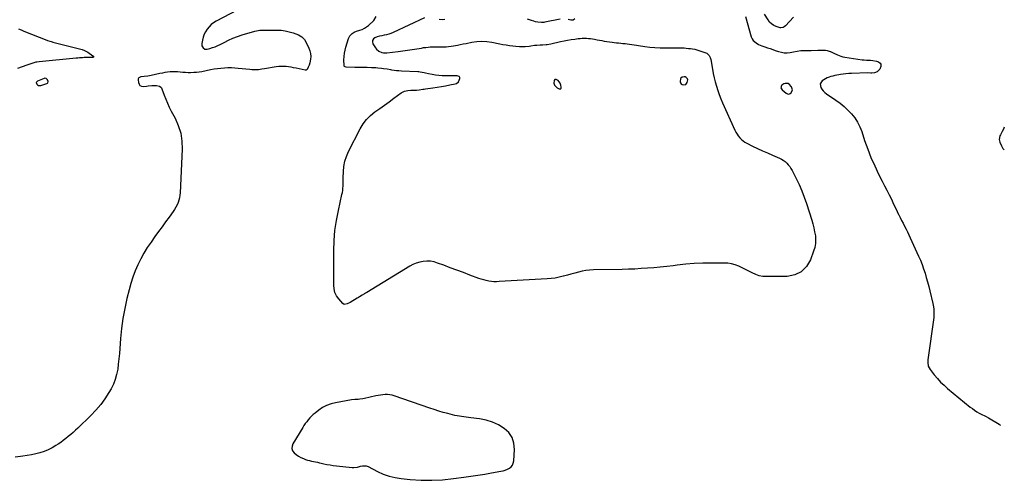
# Model space of a CAD drawing. Units: inches. Extents: x 1900007 to 1905333, y 406183 to 411499.
# Drawn here: x 1904072 to 1905300, y 408276 to 408851 of the extents above; entities that cross this region are included whole.
import ezdxf

# ---------------------------------------------------------------- set-up
doc = ezdxf.new("R2010")
doc.units = ezdxf.units.IN
doc.header["$MEASUREMENT"] = 0
for name, color, linetype in [('1', 7, 'Continuous'), ('7', 7, 'Continuous'), ('8', 7, 'Continuous')]:
    doc.layers.add(name, color=color, linetype=linetype)

msp = doc.modelspace()

# ---------------------------------------------------------------- linework, layer by layer
at = {"layer": '1', "color": 18}
for points in [[(1904106.6, 408775.4, 1670), (1904105.5, 408776.7, 1670), (1904104.8, 408777.1, 1670), (1904103.4, 408777.4, 1670), (1904102.6, 408777.2, 1670), (1904094.1, 408773.8, 1670), (1904093.2, 408773, 1670), (1904092.6, 408772.1, 1670), (1904093.1, 408770, 1670), (1904094.1, 408769.1, 1670), (1904095.3, 408768.4, 1670), (1904096.7, 408768.3, 1670), (1904098.1, 408768.4, 1670), (1904105.7, 408770.9, 1670), (1904106.4, 408771.3, 1670), (1904107, 408771.9, 1670), (1904107.2, 408773.5, 1670), (1904106.6, 408775.4, 1670)], [(1904902.5, 408769.8, 1670), (1904904.2, 408772.1, 1670), (1904905, 408775.7, 1670), (1904904.7, 408776.8, 1670), (1904904.1, 408777.8, 1670), (1904903.2, 408778.6, 1670), (1904902, 408779.1, 1670), (1904900.7, 408779.3, 1670), (1904898.2, 408778.9, 1670), (1904896.1, 408777.2, 1670), (1904895.7, 408773.2, 1670), (1904896.2, 408771.7, 1670), (1904896.9, 408770.4, 1670), (1904898.1, 408769.6, 1670), (1904899.6, 408769.1, 1670), (1904902.5, 408769.8, 1670)], [(1904742, 408765.6, 1670), (1904744.9, 408764.2, 1670), (1904745.9, 408764.2, 1670), (1904746.6, 408764.5, 1670), (1904747, 408765.2, 1670), (1904747.2, 408766.2, 1670), (1904746.6, 408768.8, 1670), (1904745.8, 408771.3, 1670), (1904743.3, 408774.8, 1670), (1904740.8, 408776.1, 1670), (1904739.3, 408775.8, 1670), (1904738.4, 408774.5, 1670), (1904738.2, 408771.5, 1670), (1904739, 408768.8, 1670), (1904742, 408765.6, 1670)], [(1905035.6, 408763, 1668), (1905034.6, 408766.8, 1668), (1905031.7, 408770.1, 1668), (1905030.1, 408770.8, 1668), (1905026.7, 408771.1, 1668), (1905025.1, 408770.7, 1668), (1905022.4, 408768.7, 1668), (1905022.2, 408768.5, 1668), (1905021.3, 408765.7, 1668), (1905021.8, 408764.4, 1668), (1905022.7, 408763.1, 1668), (1905027.8, 408758.8, 1668), (1905029.5, 408758, 1668), (1905031.1, 408757.8, 1668), (1905032.6, 408758.3, 1668), (1905034.1, 408759.4, 1668), (1905035.6, 408763, 1668)], [(1905299.9, 408716.4, 1666), (1905298.7, 408713.9, 1666), (1905297.3, 408711.2, 1666), (1905295, 408706.9, 1666), (1905294.5, 408705.8, 1666), (1905293.3, 408701.1, 1666), (1905294.1, 408697.6, 1666), (1905296.3, 408693.1, 1666), (1905298.2, 408690, 1666), (1905299.5, 408688.3, 1666)], [(1904661.5, 408348.4, 1668), (1904653.7, 408350.8, 1668), (1904645.5, 408352.5, 1668), (1904634.6, 408354, 1668), (1904631.7, 408354.4, 1668), (1904628.8, 408354.8, 1668), (1904625.9, 408355.1, 1668), (1904623, 408355.4, 1668), (1904620.2, 408355.8, 1668), (1904617.3, 408356.3, 1668), (1904614.4, 408356.9, 1668), (1904611.6, 408357.5, 1668), (1904605.8, 408359.1, 1668), (1904600.1, 408360.6, 1668), (1904594.5, 408362.3, 1668), (1904588.9, 408364.1, 1668), (1904583.3, 408365.9, 1668), (1904539.1, 408381.2, 1668), (1904536.3, 408382, 1668), (1904533.4, 408382.6, 1668), (1904530.5, 408382.8, 1668), (1904527.6, 408382.8, 1668), (1904524.6, 408382.5, 1668), (1904521.7, 408382.2, 1668), (1904518.8, 408381.7, 1668), (1904515.9, 408381.1, 1668), (1904502, 408377.9, 1668), (1904500, 408377.5, 1668), (1904496, 408377, 1668), (1904494, 408376.9, 1668), (1904490, 408376.6, 1668), (1904485.9, 408376.1, 1668), (1904465.8, 408372.7, 1668), (1904460.2, 408371.3, 1668), (1904454.7, 408369.3, 1668), (1904449.7, 408366.6, 1668), (1904444.8, 408363.4, 1668), (1904440.2, 408359.8, 1668), (1904437.9, 408357.9, 1668), (1904435.7, 408355.8, 1668), (1904433.6, 408353.7, 1668), (1904431.7, 408351.4, 1668), (1904429.8, 408349, 1668), (1904428.1, 408346.6, 1668), (1904426.4, 408344.1, 1668), (1904424.8, 408341.6, 1668), (1904412.6, 408321.3, 1668), (1904411.6, 408318.4, 1668), (1904411.4, 408315.5, 1668), (1904412.3, 408312.8, 1668), (1904414, 408310.2, 1668), (1904416.7, 408307.9, 1668), (1904419.5, 408305.9, 1668), (1904422.6, 408304.3, 1668), (1904425.8, 408302.9, 1668), (1904428.5, 408302, 1668), (1904430.9, 408301.2, 1668), (1904433.3, 408300.5, 1668), (1904435.7, 408299.9, 1668), (1904438.2, 408299.4, 1668), (1904440.7, 408298.9, 1668), (1904443.1, 408298.4, 1668), (1904445.6, 408297.8, 1668), (1904448, 408297.3, 1668), (1904451, 408296.6, 1668), (1904455, 408295.7, 1668), (1904458.9, 408295, 1668), (1904462.9, 408294.4, 1668), (1904467, 408293.9, 1668), (1904486.7, 408292, 1668), (1904488.8, 408292, 1668), (1904493.1, 408292.4, 1668), (1904496.9, 408293.5, 1668), (1904499.3, 408294, 1668), (1904504.2, 408294.1, 1668), (1904506.4, 408293.2, 1668), (1904518.2, 408286.9, 1668), (1904525.3, 408283.7, 1668), (1904532.5, 408281, 1668), (1904540.1, 408279.2, 1668), (1904547.8, 408278, 1668), (1904559, 408276.9, 1668), (1904572.5, 408276.1, 1668), (1904585.9, 408275.9, 1668), (1904599.3, 408276.6, 1668), (1904612.8, 408278, 1668), (1904625.9, 408279.8, 1668), (1904634.6, 408281.1, 1668), (1904643.2, 408282.3, 1668), (1904651.8, 408283.7, 1668), (1904660.5, 408285.1, 1668), (1904672, 408287.1, 1668), (1904674.8, 408287.7, 1668), (1904677.5, 408288.6, 1668), (1904680.1, 408289.7, 1668), (1904682.6, 408291.1, 1668), (1904684.7, 408292.9, 1668), (1904686.4, 408294.9, 1668), (1904687.4, 408297.4, 1668), (1904688, 408300, 1668), (1904689, 408314.5, 1668), (1904688.2, 408322.3, 1668), (1904686.1, 408329.3, 1668), (1904681.8, 408335.4, 1668), (1904676.2, 408340.7, 1668), (1904669, 408344.9, 1668), (1904661.5, 408348.4, 1668)]]:
    msp.add_polyline3d(points, dxfattribs=at)
at = {"layer": '7', "color": 18}
for points in [[(1904977.3, 408854.5, 1668), (1904984.3, 408829.1, 1668), (1904985.3, 408826.8, 1668), (1904986.5, 408824.7, 1668), (1904990.2, 408821.5, 1668), (1904993.4, 408819.6, 1668), (1904997.4, 408817.9, 1668), (1905001.2, 408816.7, 1668), (1905004.5, 408815.6, 1668), (1905007.7, 408814.5, 1668), (1905011, 408813.4, 1668), (1905014.3, 408812.3, 1668), (1905018.3, 408810.9, 1668), (1905021.8, 408810, 1668), (1905025.4, 408809.4, 1668), (1905029, 408809.4, 1668), (1905032.6, 408809.8, 1668), (1905037, 408810.5, 1668), (1905041.5, 408811.3, 1668), (1905045.9, 408812, 1668), (1905048.9, 408812.1, 1668), (1905050.3, 408812.1, 1668), (1905054.8, 408812.1, 1668), (1905057, 408812.1, 1668), (1905059.2, 408812.2, 1668), (1905067.2, 408812.4, 1668), (1905069.2, 408812.5, 1668), (1905073.1, 408812.6, 1668), (1905077, 408812.6, 1668), (1905078.9, 408812.3, 1668), (1905082.5, 408811, 1668), (1905083.2, 408810.7, 1668), (1905087.3, 408808.7, 1668), (1905091.7, 408806.6, 1668), (1905096.1, 408805, 1668), (1905098.4, 408804.4, 1668), (1905100.8, 408803.9, 1668), (1905122.4, 408800.6, 1668), (1905125.1, 408800.3, 1668), (1905127.8, 408800, 1668), (1905130.4, 408799.9, 1668), (1905133.1, 408799.9, 1668), (1905136.1, 408799.8, 1668), (1905140.6, 408798.7, 1668), (1905142.8, 408797.8, 1668), (1905145, 408796.3, 1668), (1905145.8, 408795.2, 1668), (1905146, 408792.2, 1668), (1905144.7, 408788.8, 1668), (1905141.3, 408785.5, 1668), (1905138.1, 408784.1, 1668), (1905134.7, 408783.9, 1668), (1905133.3, 408784, 1668), (1905129.6, 408784.2, 1668), (1905109.3, 408783.5, 1668), (1905105.8, 408783.3, 1668), (1905102.4, 408783, 1668), (1905098.9, 408782.6, 1668), (1905095.5, 408782.1, 1668), (1905093.7, 408781.8, 1668), (1905091.2, 408781.3, 1668), (1905088.7, 408780.8, 1668), (1905086.2, 408780.3, 1668), (1905083.7, 408779.7, 1668), (1905081.3, 408779, 1668), (1905078.9, 408778.1, 1668), (1905076.7, 408776.9, 1668), (1905074.6, 408775.5, 1668), (1905072.7, 408774.1, 1668), (1905070.3, 408770.4, 1668), (1905070.9, 408766, 1668), (1905072.4, 408763.7, 1668), (1905074.1, 408761.6, 1668), (1905076, 408759.7, 1668), (1905078.2, 408758.1, 1668), (1905089.9, 408750.2, 1668), (1905095.2, 408746.4, 1668), (1905100.2, 408742.3, 1668), (1905104.9, 408737.8, 1668), (1905109.4, 408733.1, 1668), (1905113.4, 408728, 1668), (1905116.9, 408722.6, 1668), (1905119.7, 408716.9, 1668), (1905122.1, 408710.9, 1668), (1905125.7, 408699.7, 1668), (1905129.5, 408689.1, 1668), (1905133.6, 408678.5, 1668), (1905138.2, 408668.2, 1668), (1905143.1, 408658, 1668), (1905147.7, 408649.1, 1668), (1905150.5, 408643.4, 1668), (1905153.4, 408637.8, 1668), (1905156.2, 408632.1, 1668), (1905159, 408626.5, 1668), (1905160.9, 408622.6, 1668), (1905162.7, 408618.9, 1668), (1905164.5, 408615.1, 1668), (1905166.3, 408611.4, 1668), (1905168.1, 408607.6, 1668), (1905168.3, 408607.3, 1668), (1905170, 408603.7, 1668), (1905171.8, 408600.1, 1668), (1905173.6, 408596.5, 1668), (1905175.4, 408592.9, 1668), (1905177.3, 408589.4, 1668), (1905179.1, 408585.8, 1668), (1905180.8, 408582.1, 1668), (1905182.5, 408578.5, 1668), (1905192.9, 408555.7, 1668), (1905195.2, 408550.5, 1668), (1905197.3, 408545.2, 1668), (1905199.3, 408539.8, 1668), (1905201, 408534.3, 1668), (1905202.6, 408528.8, 1668), (1905204.2, 408523.3, 1668), (1905205.6, 408517.8, 1668), (1905206.9, 408512.2, 1668), (1905210.6, 408496.5, 1668), (1905211.1, 408494.3, 1668), (1905211.8, 408489.9, 1668), (1905212, 408487.7, 1668), (1905212.1, 408483.3, 1668), (1905211.8, 408478.9, 1668), (1905204.7, 408426.1, 1668), (1905204.5, 408422.9, 1668), (1905205, 408418.2, 1668), (1905207.2, 408414, 1668), (1905212.5, 408407.3, 1668), (1905216.4, 408402.8, 1668), (1905220.4, 408398.5, 1668), (1905224.7, 408394.5, 1668), (1905229.1, 408390.6, 1668), (1905257.5, 408367.3, 1668), (1905260.1, 408365.3, 1668), (1905262.9, 408363.3, 1668), (1905265.7, 408361.5, 1668), (1905268.6, 408359.8, 1668), (1905272.8, 408357.6, 1668), (1905274.6, 408356.7, 1668), (1905277.4, 408355.3, 1668), (1905280.1, 408353.8, 1668), (1905293.3, 408345.9, 1668), (1905294.2, 408345.3, 1668), (1905295.2, 408344.8, 1668)], [(1905037, 408853.9, 1668), (1905027, 408842.8, 1668), (1905025.5, 408841.5, 1668), (1905023.9, 408840.7, 1668), (1905021.2, 408840.4, 1668), (1905020.2, 408840.6, 1668), (1905015.4, 408842.1, 1668), (1905012.3, 408843.5, 1668), (1905009.5, 408845.2, 1668), (1905007.2, 408847.5, 1668), (1905005.2, 408850.2, 1668), (1905000.9, 408857.3, 1668)], [(1904070.3, 408839.1, 1672), (1904073.8, 408837.8, 1672), (1904077.2, 408836.4, 1672), (1904105.6, 408825.1, 1672), (1904106.5, 408824.7, 1672), (1904109.3, 408823.7, 1672), (1904111.2, 408823.2, 1672), (1904112.2, 408822.9, 1672), (1904113.1, 408822.6, 1672), (1904149.6, 408813.3, 1672), (1904152.5, 408812.3, 1672), (1904155.2, 408810.9, 1672), (1904156.9, 408809.9, 1672), (1904163.3, 408805.5, 1672), (1904163.8, 408804.9, 1672), (1904163.9, 408804.2, 1672), (1904163.8, 408803.9, 1672), (1904163.7, 408803.6, 1672), (1904163.4, 408803.5, 1672), (1904163.1, 408803.4, 1672), (1904158.4, 408803.4, 1672), (1904156.4, 408803.3, 1672), (1904152.4, 408803.2, 1672), (1904150.4, 408803.1, 1672), (1904146.4, 408802.8, 1672), (1904144.4, 408802.7, 1672), (1904142.5, 408802.5, 1672), (1904096.1, 408798.1, 1672), (1904093.4, 408797.7, 1672), (1904092.4, 408797.5, 1672), (1904091.9, 408797.4, 1672), (1904080.9, 408793.8, 1672), (1904074.9, 408791.9, 1672), (1904069, 408789.8, 1672)]]:
    msp.add_polyline3d(points, dxfattribs=at)
at = {"layer": '8', "color": 18}
for points in [[(1904343, 408862.6, 1670), (1904316.9, 408848.7, 1670), (1904313.7, 408846.7, 1670), (1904310.7, 408844.4, 1670), (1904308, 408841.8, 1670), (1904305.6, 408838.9, 1670), (1904303.5, 408835.6, 1670), (1904301.8, 408832.3, 1670), (1904300.6, 408828.8, 1670), (1904299.7, 408825.2, 1670), (1904298.9, 408820.9, 1670), (1904298.9, 408819.4, 1670), (1904299.1, 408818, 1670), (1904300.5, 408815.4, 1670), (1904302.8, 408813.9, 1670), (1904304.2, 408813.8, 1670), (1904305.6, 408813.9, 1670), (1904309.2, 408814.8, 1670), (1904312.5, 408815.8, 1670), (1904315.7, 408816.9, 1670), (1904318.8, 408818.2, 1670), (1904321.9, 408819.7, 1670), (1904326.8, 408822.2, 1670), (1904332.3, 408824.9, 1670), (1904337.9, 408827.4, 1670), (1904343.7, 408829.5, 1670), (1904349.5, 408831.5, 1670), (1904365.2, 408836.3, 1670), (1904369.2, 408837.2, 1670), (1904371.3, 408837.4, 1670), (1904373.4, 408837.5, 1670), (1904393.1, 408837.5, 1670), (1904398.1, 408837.3, 1670), (1904403.1, 408836.6, 1670), (1904408.1, 408835.5, 1670), (1904412.9, 408834, 1670), (1904419.4, 408831.7, 1670), (1904423.7, 408829.3, 1670), (1904427.2, 408825.8, 1670), (1904428.9, 408823, 1670), (1904432.6, 408815.2, 1670), (1904433.9, 408811.8, 1670), (1904434.7, 408808.4, 1670), (1904434.8, 408804.8, 1670), (1904434.5, 408801.2, 1670), (1904433.8, 408796.8, 1670), (1904433, 408793.9, 1670), (1904431.8, 408791.2, 1670), (1904430.3, 408788.6, 1670), (1904429.3, 408787.7, 1670), (1904428.9, 408787.5, 1670), (1904428, 408787.5, 1670), (1904416.6, 408790.1, 1670), (1904413.5, 408790.7, 1670), (1904410.4, 408791.3, 1670), (1904407.3, 408791.7, 1670), (1904404.2, 408792.1, 1670), (1904401.1, 408792.3, 1670), (1904398, 408792.3, 1670), (1904394.9, 408792.1, 1670), (1904391.8, 408791.7, 1670), (1904377.4, 408789.3, 1670), (1904374, 408788.8, 1670), (1904369.8, 408788.2, 1670), (1904365.7, 408787.9, 1670), (1904361.6, 408788, 1670), (1904358.9, 408788.3, 1670), (1904344.5, 408789.8, 1670), (1904340.2, 408790.2, 1670), (1904335.9, 408790.4, 1670), (1904331.5, 408790.4, 1670), (1904327.2, 408790.2, 1670), (1904322.9, 408789.8, 1670), (1904318.6, 408789.3, 1670), (1904314.3, 408788.7, 1670), (1904310, 408787.9, 1670), (1904299.2, 408785.7, 1670), (1904295.8, 408785.2, 1670), (1904292.4, 408784.7, 1670), (1904288.9, 408784.5, 1670), (1904285, 408784.4, 1670), (1904281.8, 408784.4, 1670), (1904278.6, 408784.6, 1670), (1904275.3, 408784.8, 1670), (1904272.1, 408785.1, 1670), (1904268.9, 408785.4, 1670), (1904265.7, 408785.5, 1670), (1904262.5, 408785.5, 1670), (1904259.4, 408785.3, 1670), (1904256.2, 408784.9, 1670), (1904253, 408784.5, 1670), (1904249.9, 408783.9, 1670), (1904246.8, 408783.3, 1670), (1904236, 408781, 1670), (1904233.8, 408780.6, 1670), (1904231.6, 408780.2, 1670), (1904227.2, 408779.7, 1670), (1904222.8, 408779.1, 1670), (1904220.4, 408778, 1670), (1904219.9, 408777.4, 1670), (1904219.6, 408776.6, 1670), (1904219.5, 408775.7, 1670), (1904219.9, 408772.2, 1670), (1904220.7, 408770.2, 1670), (1904221.9, 408768.6, 1670), (1904223.7, 408767.7, 1670), (1904225.9, 408767.4, 1670), (1904229.9, 408767.8, 1670), (1904232.2, 408768, 1670), (1904236.8, 408768.3, 1670), (1904239.1, 408768.4, 1670), (1904242.5, 408768.4, 1670), (1904246.1, 408767.7, 1670), (1904248, 408766.4, 1670), (1904248.7, 408765.5, 1670), (1904249.3, 408764.5, 1670), (1904252.1, 408756.5, 1670), (1904254.1, 408751.4, 1670), (1904256.2, 408746.4, 1670), (1904258.5, 408741.4, 1670), (1904261, 408736.5, 1670), (1904265.7, 408727.9, 1670), (1904269.7, 408718.6, 1670), (1904272.8, 408709, 1670), (1904274.2, 408699.1, 1670), (1904274.6, 408688.9, 1670), (1904272.1, 408634.7, 1670), (1904271.8, 408631.5, 1670), (1904271.3, 408628.4, 1670), (1904270.5, 408625.3, 1670), (1904269.4, 408622.3, 1670), (1904268.1, 408619.4, 1670), (1904266.7, 408616.6, 1670), (1904265, 408613.9, 1670), (1904263.2, 408611.2, 1670), (1904258.2, 408604.3, 1670), (1904253.8, 408598.2, 1670), (1904249.4, 408592.2, 1670), (1904245, 408586.1, 1670), (1904240.6, 408580, 1670), (1904235.7, 408573.2, 1670), (1904231, 408566.4, 1670), (1904226.7, 408559.4, 1670), (1904222.8, 408552.2, 1670), (1904219.1, 408544.8, 1670), (1904215.9, 408537.2, 1670), (1904213, 408529.5, 1670), (1904210.5, 408521.6, 1670), (1904208.3, 408513.7, 1670), (1904205.6, 408502.6, 1670), (1904202.9, 408490.3, 1670), (1904200.6, 408477.8, 1670), (1904198.9, 408465.3, 1670), (1904197.7, 408452.7, 1670), (1904196.8, 408440.5, 1670), (1904196.3, 408434, 1670), (1904195.7, 408427.4, 1670), (1904194.9, 408420.9, 1670), (1904194.1, 408414.4, 1670), (1904192.8, 408408.1, 1670), (1904191.1, 408401.8, 1670), (1904188.7, 408395.9, 1670), (1904185.8, 408390.1, 1670), (1904183.1, 408385.5, 1670), (1904178.2, 408377.7, 1670), (1904172.9, 408370.3, 1670), (1904167, 408363.4, 1670), (1904160.6, 408356.8, 1670), (1904144.2, 408341.1, 1670), (1904141.3, 408338.4, 1670), (1904138.4, 408335.7, 1670), (1904135.5, 408333.1, 1670), (1904132.5, 408330.5, 1670), (1904129.4, 408328, 1670), (1904126.3, 408325.6, 1670), (1904123.1, 408323.2, 1670), (1904119.8, 408321, 1670), (1904117, 408319.2, 1670), (1904112.3, 408316.4, 1670), (1904107.5, 408313.9, 1670), (1904102.4, 408311.9, 1670), (1904097.2, 408310.1, 1670), (1904091.9, 408308.8, 1670), (1904086.5, 408307.6, 1670), (1904081.1, 408306.7, 1670), (1904075.6, 408305.9, 1670), (1904073, 408305.6, 1670), (1904066.2, 408304.8, 1670)], [(1904576.7, 408853, 1670), (1904537.6, 408834.5, 1670), (1904534.9, 408833.3, 1670), (1904532.1, 408832.3, 1670), (1904529.3, 408831.6, 1670), (1904526.4, 408831.1, 1670), (1904523.4, 408830.6, 1670), (1904520.6, 408830, 1670), (1904517.8, 408829.1, 1670), (1904515, 408828, 1670), (1904513.2, 408826.5, 1670), (1904512.1, 408824.8, 1670), (1904512, 408822.8, 1670), (1904512.5, 408820.5, 1670), (1904515.5, 408815.5, 1670), (1904516.7, 408813.8, 1670), (1904519.8, 408811.1, 1670), (1904523.7, 408809.6, 1670), (1904525.7, 408809.1, 1670), (1904529.9, 408809.1, 1670), (1904544.1, 408810.9, 1670), (1904549.9, 408811.6, 1670), (1904555.6, 408812.4, 1670), (1904561.3, 408813.3, 1670), (1904567, 408814.2, 1670), (1904573, 408815.2, 1670), (1904575.7, 408815.7, 1670), (1904578.5, 408816, 1670), (1904581.2, 408816.3, 1670), (1904584, 408816.5, 1670), (1904586.7, 408816.6, 1670), (1904589.5, 408816.7, 1670), (1904592.2, 408816.7, 1670), (1904595, 408816.8, 1670), (1904600.6, 408816.8, 1670), (1904603.7, 408816.9, 1670), (1904606.8, 408817.1, 1670), (1904609.9, 408817.5, 1670), (1904612.9, 408818, 1670), (1904617.8, 408818.9, 1670), (1904621.4, 408819.6, 1670), (1904625.1, 408820.3, 1670), (1904628.7, 408821, 1670), (1904635.9, 408822.4, 1670), (1904642.1, 408823.2, 1670), (1904648.3, 408823.6, 1670), (1904654.5, 408823.2, 1670), (1904660.7, 408822.4, 1670), (1904670.5, 408820.4, 1670), (1904674.6, 408819.6, 1670), (1904678.7, 408819, 1670), (1904682.8, 408818.4, 1670), (1904687, 408817.9, 1670), (1904690.5, 408817.5, 1670), (1904695.2, 408817.1, 1670), (1904700, 408817.2, 1670), (1904702.4, 408817.3, 1670), (1904707.1, 408817.7, 1670), (1904709.5, 408818, 1670), (1904714.1, 408818.6, 1670), (1904716.7, 408818.8, 1670), (1904721.1, 408819.1, 1670), (1904723.8, 408819.1, 1670), (1904728.3, 408819.5, 1670), (1904729.9, 408819.7, 1670), (1904734.3, 408820.5, 1670), (1904746.3, 408823.2, 1670), (1904750.8, 408824.1, 1670), (1904755.3, 408825, 1670), (1904759.8, 408825.8, 1670), (1904764.4, 408826.4, 1670), (1904768.4, 408827, 1670), (1904770.9, 408827.2, 1670), (1904773.5, 408827.4, 1670), (1904776, 408827.4, 1670), (1904778.6, 408827.4, 1670), (1904781.2, 408827.2, 1670), (1904783.7, 408826.9, 1670), (1904786.3, 408826.6, 1670), (1904788.8, 408826.1, 1670), (1904792.3, 408825.4, 1670), (1904795.1, 408824.9, 1670), (1904798, 408824.4, 1670), (1904800.8, 408823.9, 1670), (1904810.8, 408822.5, 1670), (1904813.5, 408822.1, 1670), (1904816.2, 408821.7, 1670), (1904818.9, 408821.5, 1670), (1904821.6, 408821.2, 1670), (1904824.3, 408820.9, 1670), (1904827, 408820.7, 1670), (1904829.7, 408820.3, 1670), (1904832.3, 408819.9, 1670), (1904832.6, 408819.9, 1670), (1904835.4, 408819.5, 1670), (1904838.2, 408819, 1670), (1904841, 408818.6, 1670), (1904843.8, 408818.2, 1670), (1904851.5, 408817.1, 1670), (1904857.9, 408816.3, 1670), (1904864.2, 408815.7, 1670), (1904870.6, 408815.5, 1670), (1904877, 408815.4, 1670), (1904883.1, 408815.6, 1670), (1904886.5, 408815.6, 1670), (1904889.8, 408815.6, 1670), (1904893.2, 408815.6, 1670), (1904898, 408815.4, 1670), (1904900.6, 408815.3, 1670), (1904903.3, 408815.1, 1670), (1904905.9, 408814.8, 1670), (1904908.5, 408814.5, 1670), (1904911.1, 408814.1, 1670), (1904913.7, 408813.6, 1670), (1904916.2, 408812.9, 1670), (1904918.8, 408812.2, 1670), (1904927.5, 408809.3, 1670), (1904928.8, 408808.7, 1670), (1904931.8, 408806, 1670), (1904933, 408803.5, 1670), (1904933.4, 408802.1, 1670), (1904933.8, 408800.7, 1670), (1904935.8, 408789, 1670), (1904936.9, 408783.6, 1670), (1904938.1, 408778.2, 1670), (1904939.4, 408772.9, 1670), (1904940.9, 408767.6, 1670), (1904942.6, 408762.3, 1670), (1904944.4, 408757.1, 1670), (1904946.4, 408752, 1670), (1904948.6, 408746.9, 1670), (1904963.8, 408712.9, 1670), (1904965.1, 408710.3, 1670), (1904966.5, 408707.8, 1670), (1904968.1, 408705.5, 1670), (1904969.9, 408703.2, 1670), (1904971.9, 408701.2, 1670), (1904974.1, 408699.4, 1670), (1904976.4, 408697.8, 1670), (1904978.9, 408696.4, 1670), (1904985.9, 408692.9, 1670), (1904992.1, 408690, 1670), (1904998.2, 408687.1, 1670), (1905004.4, 408684.4, 1670), (1905010.6, 408681.6, 1670), (1905019.3, 408678, 1670), (1905021.8, 408676.7, 1670), (1905024.2, 408675.3, 1670), (1905026.5, 408673.5, 1670), (1905028.6, 408671.6, 1670), (1905030.5, 408669.5, 1670), (1905032.3, 408667.3, 1670), (1905033.8, 408664.9, 1670), (1905035.2, 408662.5, 1670), (1905040.3, 408652.5, 1670), (1905044, 408644.9, 1670), (1905047.4, 408637.2, 1670), (1905050.4, 408629.3, 1670), (1905053.1, 408621.3, 1670), (1905059.7, 408600.5, 1670), (1905061.1, 408595.7, 1670), (1905062.3, 408590.9, 1670), (1905063.3, 408586, 1670), (1905064.2, 408581.1, 1670), (1905064.5, 408576.2, 1670), (1905064.4, 408571.3, 1670), (1905063.5, 408566.5, 1670), (1905062.1, 408561.8, 1670), (1905058.1, 408550.9, 1670), (1905053, 408542.6, 1670), (1905046.7, 408536.1, 1670), (1905038.5, 408532.3, 1670), (1905029, 408530.3, 1670), (1905003.5, 408530, 1670), (1904998.8, 408530.3, 1670), (1904994.3, 408531.1, 1670), (1904989.9, 408532.6, 1670), (1904985.6, 408534.6, 1670), (1904981.4, 408536.9, 1670), (1904977.2, 408539.1, 1670), (1904972.9, 408541.1, 1670), (1904968.6, 408543.1, 1670), (1904964.1, 408544.7, 1670), (1904959.6, 408545.9, 1670), (1904955, 408546.6, 1670), (1904950.2, 408546.9, 1670), (1904934.3, 408546.9, 1670), (1904923.7, 408546.7, 1670), (1904913.1, 408546.3, 1670), (1904902.5, 408545.4, 1670), (1904892, 408544.3, 1670), (1904886.7, 408543.6, 1670), (1904878.8, 408542.7, 1670), (1904870.8, 408541.8, 1670), (1904862.9, 408541.1, 1670), (1904855, 408540.5, 1670), (1904847.1, 408540, 1670), (1904839.1, 408539.5, 1670), (1904831.2, 408539.2, 1670), (1904823.2, 408539, 1670), (1904787.4, 408538.3, 1670), (1904782.7, 408538, 1670), (1904778, 408537.5, 1670), (1904773.3, 408536.7, 1670), (1904768.7, 408535.6, 1670), (1904764.1, 408534.4, 1670), (1904759.4, 408533.2, 1670), (1904754.9, 408531.9, 1670), (1904750.3, 408530.6, 1670), (1904749.6, 408530.4, 1670), (1904744.7, 408529.2, 1670), (1904739.7, 408528.2, 1670), (1904734.7, 408527.5, 1670), (1904729.6, 408527.1, 1670), (1904669.9, 408523.8, 1670), (1904666.7, 408523.7, 1670), (1904663.4, 408523.7, 1670), (1904660.2, 408524, 1670), (1904656.9, 408524.4, 1670), (1904653.8, 408525, 1670), (1904650.6, 408525.8, 1670), (1904647.5, 408526.7, 1670), (1904644.4, 408527.7, 1670), (1904633.4, 408531.9, 1670), (1904625.3, 408535, 1670), (1904617.1, 408538, 1670), (1904608.9, 408541.1, 1670), (1904600.7, 408544.2, 1670), (1904593, 408547, 1670), (1904588.6, 408548.3, 1670), (1904584.2, 408549.1, 1670), (1904579.8, 408549.3, 1670), (1904575.2, 408549, 1670), (1904570.8, 408548.1, 1670), (1904566.4, 408546.8, 1670), (1904562.3, 408545, 1670), (1904558.3, 408542.9, 1670), (1904504.7, 408510.2, 1670), (1904503.2, 408509.3, 1670), (1904501.8, 408508.5, 1670), (1904498.8, 408506.7, 1670), (1904495.8, 408505, 1670), (1904494.3, 408504.1, 1670), (1904492.8, 408503.2, 1670), (1904484, 408497.7, 1670), (1904480.4, 408495.9, 1670), (1904476.7, 408495.4, 1670), (1904474.7, 408496.6, 1670), (1904470, 408502.1, 1670), (1904467.2, 408506, 1670), (1904465.1, 408510.1, 1670), (1904464, 408514.7, 1670), (1904463.5, 408519.4, 1670), (1904463.5, 408562.1, 1670), (1904464, 408574.9, 1670), (1904465, 408587.5, 1670), (1904466.8, 408600.1, 1670), (1904469.3, 408612.6, 1670), (1904473.8, 408632.4, 1670), (1904474.3, 408635, 1670), (1904474.7, 408637.6, 1670), (1904475, 408640.2, 1670), (1904475.2, 408642.8, 1670), (1904475.3, 408645.4, 1670), (1904475.3, 408648, 1670), (1904475.4, 408650.7, 1670), (1904475.5, 408653.3, 1670), (1904475.6, 408661.2, 1670), (1904476.2, 408667.6, 1670), (1904477.3, 408673.9, 1670), (1904479.3, 408680, 1670), (1904481.8, 408686, 1670), (1904496.4, 408714.5, 1670), (1904500.1, 408720.6, 1670), (1904504.4, 408726.2, 1670), (1904509.4, 408731.2, 1670), (1904515, 408735.6, 1670), (1904521, 408739.8, 1670), (1904526.9, 408744, 1670), (1904532.8, 408748.2, 1670), (1904538.7, 408752.5, 1670), (1904547.8, 408759.2, 1670), (1904551.7, 408761.3, 1670), (1904553.7, 408762, 1670), (1904555.9, 408762.4, 1670), (1904559.7, 408762.8, 1670), (1904561.4, 408762.8, 1670), (1904562, 408762.8, 1670), (1904566.6, 408762.8, 1670), (1904569.9, 408763, 1670), (1904574.8, 408763.7, 1670), (1904576.4, 408763.9, 1670), (1904578.1, 408764.2, 1670), (1904587.3, 408765.5, 1670), (1904592.6, 408766.3, 1670), (1904597.9, 408767.1, 1670), (1904603.1, 408768.1, 1670), (1904608.4, 408769.1, 1670), (1904615.2, 408770.4, 1670), (1904616.8, 408771, 1670), (1904619.3, 408773.2, 1670), (1904620.8, 408777.2, 1670), (1904620.8, 408778.3, 1670), (1904620.5, 408779.2, 1670), (1904619.8, 408779.8, 1670), (1904617.4, 408780.4, 1670), (1904613.1, 408780.6, 1670), (1904602.9, 408780.5, 1670), (1904598.7, 408780.6, 1670), (1904594.5, 408780.9, 1670), (1904590.4, 408781.4, 1670), (1904586.3, 408782.2, 1670), (1904581.7, 408783.2, 1670), (1904578.1, 408784, 1670), (1904576.2, 408784.4, 1670), (1904571.5, 408785.2, 1670), (1904569.6, 408785.4, 1670), (1904568.8, 408785.5, 1670), (1904568.4, 408785.5, 1670), (1904547.9, 408786.5, 1670), (1904544.9, 408786.7, 1670), (1904541.9, 408786.9, 1670), (1904539, 408787.3, 1670), (1904536, 408787.7, 1670), (1904534.7, 408787.9, 1670), (1904530.1, 408788.7, 1670), (1904525.5, 408789.4, 1670), (1904523.2, 408789.8, 1670), (1904518.5, 408790.2, 1670), (1904516.2, 408790.4, 1670), (1904510.5, 408790.6, 1670), (1904505.3, 408790.8, 1670), (1904500.1, 408790.9, 1670), (1904495, 408791, 1670), (1904489.8, 408791.1, 1670), (1904479.2, 408791.3, 1670), (1904477.8, 408791.6, 1670), (1904476.9, 408792.2, 1670), (1904476.7, 408792.6, 1670), (1904476.4, 408793.6, 1670), (1904476.3, 408800.6, 1670), (1904476.4, 408804.6, 1670), (1904476.8, 408808.6, 1670), (1904477.6, 408812.5, 1670), (1904478.6, 408816.4, 1670), (1904481.8, 408827.1, 1670), (1904482.6, 408828.9, 1670), (1904483.6, 408830.6, 1670), (1904486.5, 408833.4, 1670), (1904489, 408835, 1670), (1904492, 408836.3, 1670), (1904496.2, 408837.4, 1670), (1904499.2, 408838.4, 1670), (1904502, 408839.8, 1670), (1904504.6, 408841.5, 1670), (1904507.1, 408843.5, 1670), (1904513.6, 408849.6, 1670), (1904516.4, 408854.7, 1670)], [(1904602.2, 408850.7, 1670), (1904598.7, 408850.4, 1670), (1904594.9, 408850.7, 1670)], [(1904745.9, 408851.3, 1670), (1904726.8, 408847.4, 1670), (1904725.4, 408847.1, 1670), (1904722.5, 408846.9, 1670), (1904718.1, 408847.3, 1670), (1904715.2, 408847.9, 1670), (1904712.9, 408848.6, 1670), (1904710.3, 408849.4, 1670), (1904707.8, 408850.3, 1670), (1904705.4, 408851.4, 1670)], [(1904764.4, 408851.7, 1670), (1904762, 408850.1, 1670), (1904760.2, 408849.9, 1670), (1904759.2, 408850, 1670), (1904756.1, 408850.9, 1670)]]:
    msp.add_polyline3d(points, dxfattribs=at)

doc.saveas('drawing.dxf')
